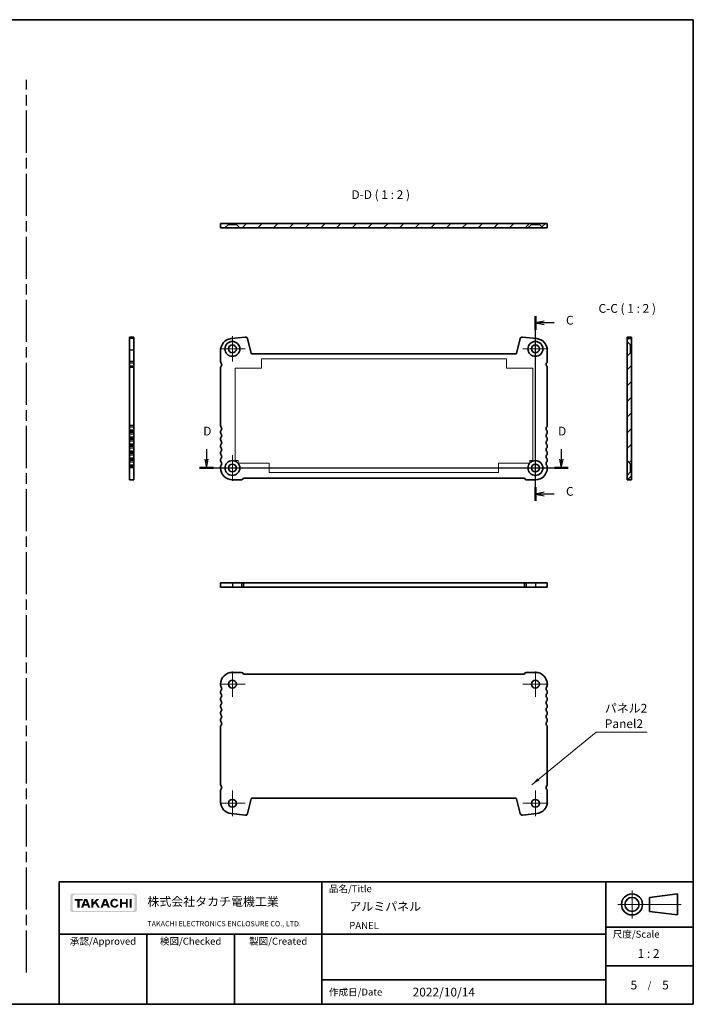
# Model space of a CAD drawing. Units: millimetres. Extents: x 29 to 4761, y 16 to 859.
# Drawn here: x 4376 to 4761, y 16 to 578 of the extents above; entities that cross this region are included whole.
import ezdxf
from ezdxf.enums import TextEntityAlignment as Align

# ---------------------------------------------------------------- set-up
doc = ezdxf.new("R2010")
doc.units = ezdxf.units.MM
doc.header["$LTSCALE"] = 2
doc.linetypes.add('AM_ISO08W050', pattern=[18, 12, -1.5, 3, -1.5])
for name, color, linetype, lineweight in [('Border (ISO)', 7, 'Continuous', 35), ('Center Mark (ISO)', 131, 'Continuous', 18), ('Hatch (ISO)', 1, 'Continuous', 18), ('Section Line (ISO)', 7, 'Continuous', 25), ('Sketch Geometry (ISO)', 7, 'Continuous', 18), ('Symbol (ISO)', 7, 'Continuous', 18), ('Title (ISO)', 7, 'Continuous', 35), ('Visible (ISO)', 7, 'Continuous', 35), ('Visible Narrow (ISO)', 7, 'Continuous', 25)]:
    doc.layers.add(name, color=color, linetype=linetype, lineweight=lineweight)
doc.styles.add('Note Text (TK)', font='MS PGothic.ttf')
doc.styles.add('文字スタイル67', font='arial.ttf')
doc.dimstyles.new('Default - Method 1b (TK)$7', dxfattribs={"dimscale": 2, "dimtxt": 2.5, "dimasz": 2.5, "dimexe": 1, "dimexo": 1.499999999999999, "dimgap": 1, "dimtad": 1, "dimtoh": 1, "dimrnd": 1e-08, "dimdsep": 46, "dimtxsty": 'Note Text (TK)', "dimcen": 0.09, "dimdle": 5, "dimclrd": 100, "dimclre": 100, "dimclrt": 7, "dimadec": 1, "dimazin": 1, "dimtfac": 1, "dimtmove": 0, "dimatfit": 3, "dimfxl": 1, "dimtolj": 1, "dimlwd": -1, "dimlwe": -1, "dimarcsym": 0})

# ---------------------------------------------------------------- blocks, each defined once
blk = doc.blocks.new('図面枠 tk図枠')
at = {"layer": 'Border (ISO)'}
for p, q in [((14.49999999999999, 289), (405.4999999999999, 289)), ((405.4999999999999, 289), (405.4999999999999, 8.000000000000007)), ((14.50000000000001, 8.000000000000007), (405.4999999999999, 8.000000000000007))]:
    blk.add_line(p, q, dxfattribs=at)
blk = doc.blocks.new('表題欄 tk表題欄')
at = {"layer": 'Hatch (ISO)'}
h = blk.add_hatch(color=256, dxfattribs=at)
edge = h.paths.add_edge_path(flags=0)
edge.add_arc((95.57537688673352, 236.2990653650367), 0.5958259999999996, 269.9999999999897, 360)
edge.add_line((96.17120288673351, 236.2990653650368), (96.17120288673348, 239.7107813650365))
edge.add_arc((95.5753768867335, 239.7107813650366), 0.5958259999999996, 0, 90.0000000000068)
edge.add_line((95.57537688673342, 240.3066073650366), (79.13710888673356, 240.3066073650366))
edge.add_arc((79.13710888673353, 239.7107813650366), 0.5958259999999996, 89.99999999999744, 180)
edge.add_line((78.54128288673353, 239.7107813650365), (78.54128288673331, 236.2990653650368))
edge.add_arc((79.13710888673332, 236.2990653650365), 0.5958259999999996, 180, 270.0000000000231)
edge.add_line((79.13710888673356, 235.7032393650365), (95.57537688673342, 235.7032393650367))
edge = h.paths.add_edge_path()
edge.add_line((77.83935088673357, 239.9556413650366), (77.83935088673357, 236.0542053650368))
edge.add_arc((78.54128288673346, 236.0542053650367), 0.7019319999998935, 180, 270.0000000000087)
edge.add_line((78.54128288673357, 235.3522733650368), (96.17120288673352, 235.3522733650368))
edge.add_arc((96.17120288673351, 236.0542053650367), 0.7019319999998921, 270, 360)
edge.add_line((96.8731348867334, 236.0542053650368), (96.87313488673352, 239.9556413650366))
edge.add_arc((96.1712028867336, 239.9556413650367), 0.7019319999998921, 0, 90.00000000000873)
edge.add_line((96.17120288673348, 240.6575733650367), (78.54128288673357, 240.6575733650366))
edge.add_arc((78.54128288673357, 239.9556413650366), 0.7019319999999984, 90, 180)
for points in [[(79.07181288673355, 239.1476033650369), (79.07181288673355, 238.6578833650367), (79.92066088673353, 238.6578833650367), (79.92066088673353, 236.6581933650368), (80.50832488673353, 236.6581933650368), (80.50832488673353, 238.6578833650367), (81.35717288673355, 238.6578833650367), (81.35717288673355, 239.1476033650369)], [(85.68407849525303, 236.6581933650368), (84.9434673993943, 237.8918698287545), (84.41792288673358, 237.3246628822781), (84.41792288673358, 236.6581933650368), (83.89555488673355, 236.6581933650368), (83.89555488673355, 239.1476033650369), (84.41792288673358, 239.1476033650369), (84.41792288673358, 238.0993979968839), (85.38913556809511, 239.1476033650369), (86.10696490847272, 239.1476033650369), (85.31925422435492, 238.2974470774499), (86.30334488673353, 236.6581933650368)], [(92.09142939614459, 239.1476033650369), (92.09142939614459, 236.6581933650368), (92.60971639614465, 236.6581933650368), (92.60971639614465, 237.6580383650368), (93.76872039614462, 237.6580383650368), (93.76872039614462, 236.6581933650368), (94.28700739614459, 236.6581933650368), (94.28700739614459, 239.1476033650369), (93.76872039614462, 239.1476033650369), (93.76872039614462, 238.1477583650367), (92.60971639614465, 238.1477583650367), (92.60971639614465, 239.1476033650369)], [(94.84202339614467, 239.1476033650369), (94.84202339614467, 236.6581933650368), (95.36439139614473, 236.6581933650368), (95.36439139614473, 239.1476033650369)]]:
    blk.add_hatch(color=256, dxfattribs=at).paths.add_polyline_path(points)
h = blk.add_hatch(color=256, dxfattribs=at)
h.paths.add_polyline_path([(82.59020695886475, 237.7110913650368), (81.95242681460243, 237.7110913650368), (82.27131688673356, 238.5794973650367)], flags=0)
h.paths.add_polyline_path([(82.77903014574996, 237.1968853650368), (81.76360362771717, 237.1968853650368), (81.56578886050404, 236.6581933650368), (80.94907288673355, 236.6581933650368), (81.86321688673357, 239.1476033650369), (82.67941688673353, 239.1476033650369), (83.59356088673351, 236.6581933650368), (82.97684491296302, 236.6581933650368)])
h = blk.add_hatch(color=256, dxfattribs=at)
h.paths.add_polyline_path([(87.52707281460246, 237.7110913650368), (88.16485295886469, 237.7110913650368), (87.84596288673359, 238.5794973650367)], flags=0)
h.paths.add_polyline_path([(87.14043486050403, 236.6581933650368), (87.3382496277172, 237.1968853650368), (88.35367614574989, 237.1968853650368), (88.551490912963, 236.6581933650368), (89.16820688673343, 236.6581933650368), (88.25406288673352, 239.1476033650369), (87.43786288673356, 239.1476033650369), (86.52371888673358, 236.6581933650368)])
h = blk.add_hatch(color=256, dxfattribs=at)
edge = h.paths.add_edge_path()
edge.add_arc((90.52309888673334, 237.9028983650369), 1.273272000000011, 38.55054079078439, 336.5820184016556)
edge.add_line((91.69149139614446, 237.3968543650369), (91.17255542714857, 237.6216113977801))
edge.add_ellipse((90.52309888673352, 237.9028983650369), major_axis=(0, -0.7998759999999119), ratio=0.8673469387756529, start_angle=128.5505407907963, end_angle=426.582018401653, ccw=False)
edge.add_line((91.09381514418376, 238.3576891122095), (91.51887237036831, 238.6964075050431))
at = {"layer": 'Title (ISO)'}
for p, q in [((74.70882392282105, 244.052739026017), (255.7088239228211, 244.052739026017)), ((74.70882392282105, 209.052739026017), (74.70882392282105, 244.052739026017)), ((149.7088239228211, 244.052739026017), (149.7088239228211, 209.052739026017)), ((230.7088239228211, 244.052739026017), (230.7088239228211, 209.052739026017)), ((255.7088239228211, 244.052739026017), (255.7088239228211, 209.052739026017)), ((243.2088239228211, 239.552739026017), (251.2088239228211, 240.5527390260171)), ((243.2088239228211, 239.552739026017), (243.2088239228211, 235.552739026017)), ((251.2088239228211, 234.552739026017), (251.2088239228211, 240.5527390260171)), ((243.2088239228211, 235.552739026017), (251.2088239228211, 234.552739026017)), ((230.7088239228211, 231.052739026017), (255.7088239228211, 231.052739026017)), ((74.70882392282105, 229.052739026017), (230.7088239228211, 229.052739026017)), ((99.70882392282108, 229.052739026017), (99.70882392282108, 209.052739026017)), ((124.708823922821, 229.052739026017), (124.708823922821, 209.052739026017)), ((230.7088239228211, 220.052739026017), (255.7088239228211, 220.052739026017)), ((149.7088239228211, 216.052739026017), (230.7088239228211, 216.052739026017)), ((255.7088239228211, 209.052739026017), (74.70882392282105, 209.052739026017))]:
    blk.add_line(p, q, dxfattribs=at)
at = {"layer": 'Title (ISO)', "color": 4, "linetype": 'Continuous', "lineweight": 18}
for p, q in [((238.2088239228211, 241.552739026017), (238.2088239228211, 233.552739026017)), ((252.2088239228211, 237.552739026017), (234.2088239228211, 237.552739026017))]:
    blk.add_line(p, q, dxfattribs=at)
at = {"layer": 'Title (ISO)'}
for radius in [3, 2]:
    blk.add_circle((238.2088239228211, 237.552739026017), radius, dxfattribs=at)
at = {"layer": 'Title (ISO)', "color": 1, "char_height": 2.000000029802322, "line_spacing_factor": 1.5, "style": 'Note Text (TK)'}
for s, insert, attachment_point in [('\\fＭＳ Ｐゴシック|b0|i0;\\H2.0000;品名/Title', (151.708823922821, 242.052739026017), 4), ('\\fＭＳ Ｐゴシック|b0|i0;\\H2.0000;承認/Approved', (87.20882392282108, 227.052739026017), 5), ('\\fＭＳ Ｐゴシック|b0|i0;\\H2.0000;検図/Checked', (112.208823922821, 227.052739026017), 5), ('\\fＭＳ Ｐゴシック|b0|i0;\\H2.0000;製図/Created', (137.2088239228211, 227.052739026017), 5), ('\\fＭＳ Ｐゴシック|b0|i0;\\H2.0000;尺度/Scale', (232.7088239228211, 229.052739026017), 4), ('\\fＭＳ Ｐゴシック|b0|i0;\\H2.0000;作成日/Date', (151.708823922821, 212.552739026017), 4)]:
    blk.add_mtext(s, dxfattribs=dict(at, insert=insert, attachment_point=attachment_point))
at = {"layer": 'Title (ISO)', "color": 7, "line_spacing_factor": 1.5, "style": 'Note Text (TK)'}
for s, insert, char_height, attachment_point in [('株式会社タカチ電機工業', (99.87313488673345, 238.052739026017), 2.5, 4), ('\\fArial|b0|i0;\\H1.4986;TAKACHI ELECTRONICS ENCLOSURE CO., LTD.', (99.87313488673342, 232.052739026017), 1.49859994649887, 4), ('\\fＭＳ Ｐゴシック|b0|i0;\\H2.0000;/', (243.2088239228211, 214.552739026017), 2.000000029802322, 5)]:
    blk.add_mtext(s, dxfattribs=dict(at, insert=insert, char_height=char_height, attachment_point=attachment_point))
at = {"layer": 'Title (ISO)', "color": 7}
for tag, p, height, style in [('<品名>_001', (157.3821193773665, 235.7672276623806), 2.5, 'Note Text (TK)'), ('<Title>_001', (157.4850858567313, 230.5527390111159), 2.000000029802322, '文字スタイル67'), ('<尺度>_001', (239.8139375591847, 222.3098412987444), 2.5, 'Note Text (TK)'), ('作成日_001', (175.6108125591847, 211.2814322078352), 2.5, 'Note Text (TK)'), ('<ページ_No.>_001', (237.9488807410029, 213.302739026017), 2.5, 'Note Text (TK)'), ('<総ページ数>_001', (246.7997330137301, 213.302739026017), 2.5, 'Note Text (TK)')]:
    blk.add_attdef(tag, p, '', height=height, dxfattribs=dict(at, style=style))
at = {"layer": 'Title (ISO)', "color": 7, "style": 'Note Text (TK)'}
blk.add_attdef('<承認>', text='', height=2.5, dxfattribs=at).set_placement((87.20882392282108, 217.052739026017), align=Align.MIDDLE_CENTER)
blk = doc.blocks.new('2dTransSection22')
at = {"layer": 'Section Line (ISO)', "linetype": 'Continuous'}
for p, q in [((360.4336695845409, 153.8364677302052), (360.4336695845436, 204.9193898114445)), ((362.9336695845436, 203.4703385847088), (360.4336695845436, 202.970338584709)), ((362.9336695845436, 202.9703385847088), (360.4336695845436, 202.970338584709)), ((360.4336695845436, 202.970338584709), (362.9336695845436, 202.4703385847088)), ((365.8001209897498, 202.9703385847087), (362.9336695845436, 202.9703385847088)), ((362.9336695845414, 154.6184410381798), (360.4336695845414, 154.1184410381799)), ((362.9336695845414, 154.1184410381798), (360.4336695845414, 154.1184410381799)), ((360.4336695845414, 154.1184410381799), (362.9336695845409, 153.6184410381798)), ((365.8001209897475, 154.1184410381797), (362.9336695845414, 154.1184410381798))]:
    blk.add_line(p, q, dxfattribs=at)
at = {"layer": 'Section Line (ISO)', "linetype": 'Continuous', "lineweight": 50}
for p, q in [((360.4336695845436, 201.0212873579734), (360.4336695845436, 204.9193898114445)), ((360.4336695845409, 152.1693898114444), (360.4336695845414, 156.0674922649154))]:
    blk.add_line(p, q, dxfattribs=at)
at = {"layer": 'Section Line (ISO)', "char_height": 2.5, "attachment_point": 7, "style": 'Note Text (TK)'}
for insert in [(369.1576701579852, 201.6984087506705), (369.1576701579825, 152.8465112041415)]:
    blk.add_mtext('C', dxfattribs=dict(at, insert=insert))
blk = doc.blocks.new('2dTransSection33')
at = {"layer": 'Section Line (ISO)', "linetype": 'Continuous'}
for p, q in [((266.0886306209534, 166.4358253776251), (266.0886306209534, 163.5573064375934)), ((367.3745589827104, 166.4358253776251), (367.3745589827104, 163.5573064375934)), ((265.5886306209534, 163.5573064375934), (266.0886306209534, 161.0573064375934)), ((266.0886306209534, 163.5573064375934), (266.0886306209534, 161.0573064375934)), ((266.0886306209534, 161.0573064375934), (266.5886306209534, 163.5573064375934)), ((366.8745589827104, 163.5573064375934), (367.3745589827104, 161.0573064375934)), ((367.3745589827104, 163.5573064375934), (367.3745589827104, 161.0573064375934)), ((367.3745589827104, 161.0573064375934), (367.8745589827104, 163.5573064375934)), ((264.1065948018322, 161.0573064375934), (369.3565948018318, 161.0573064375934))]:
    blk.add_line(p, q, dxfattribs=at)
at = {"layer": 'Section Line (ISO)', "linetype": 'Continuous', "lineweight": 50}
for p, q in [((264.1065948018322, 161.0573064375934), (268.0706664400745, 161.0573064375934)), ((365.392523163589, 161.0573064375934), (369.3565948018318, 161.0573064375934))]:
    blk.add_line(p, q, dxfattribs=at)
at = {"layer": 'Section Line (ISO)', "char_height": 2.5, "attachment_point": 7, "style": 'Note Text (TK)'}
for insert in [(265.1471810344631, 169.5573064375935), (366.43310939622, 169.5573064375935)]:
    blk.add_mtext('D', dxfattribs=dict(at, insert=insert))

msp = doc.modelspace()

# ---------------------------------------------------------------- hatches: boundary and pattern name
at = {"layer": 'Hatch (ISO)'}
h = msp.add_hatch(dxfattribs=at)
h.set_pattern_fill('ANSI31', color=256, scale=50.8, style=0)
h.set_pattern_definition([(45, (3950, -4.408876450572961), (-4.490128060534576, 4.490128060534576), [])])
h.paths.add_polyline_path([(4500.117339169082, 461.1859950999519), (4502.117339169083, 459.1859950999518), (4666.617339169081, 459.1859950999518), (4668.617339169082, 461.1859950999519), (4668.617339169082, 461.6859950999518), (4500.117339169082, 461.6859950999518)])
h.paths.add_polyline_path([(4491.117339169083, 459.1859950999518), (4491.117339169083, 461.6859950999518), (4495.617339169082, 461.6859950999518), (4495.617339169082, 461.1859950999519), (4493.617339169083, 459.1859950999518)])
h.paths.add_polyline_path([(4677.617339169081, 459.1859950999518), (4677.617339169081, 461.6859950999518), (4673.117339169081, 461.6859950999518), (4673.117339169081, 461.1859950999518), (4675.117339169082, 459.1859950999518)])
h = msp.add_hatch(dxfattribs=at)
h.set_pattern_fill('ANSI31', color=256, scale=50.8, style=0)
h.set_pattern_definition([(45, (3950, 0), (-4.490128060534576, 4.490128060534576), [])])
h.paths.add_polyline_path([(4725.192697076932, 387.8646128751841), (4723.192697076933, 385.8646128751841), (4723.192697076933, 326.3646128751841), (4725.192697076932, 324.3646128751841), (4725.692697076932, 324.3646128751841), (4725.692697076932, 387.8646128751841)])
h.paths.add_polyline_path([(4723.192697076933, 315.3646128751841), (4725.692697076932, 315.3646128751841), (4725.692697076932, 319.8646128751841), (4725.192697076932, 319.8646128751841), (4723.192697076933, 317.8646128751841)])
h.paths.add_polyline_path([(4725.692697076932, 396.066210526817), (4723.192697076933, 396.066210526817), (4723.192697076933, 394.3646128751841), (4725.192697076932, 392.3646128751841), (4725.692697076932, 392.3646128751841)])

# ---------------------------------------------------------------- linework, layer by layer
at = {"linetype": 'AM_ISO08W050'}
msp.add_line((4380.267231048736, 34.09668696454851), (4380.267231048736, 543.7246476178854), dxfattribs=at)
at = {"layer": 'Center Mark (ISO)', "linetype": 'Continuous'}
for p, q in [((4497.867339169082, 397.364612875187), (4497.867339169082, 382.864612875187)), ((4670.867339169086, 397.364612875187), (4670.867339169086, 382.864612875187)), ((4505.117339169083, 390.114612875187), (4490.617339169083, 390.114612875187)), ((4678.117339169086, 390.114612875187), (4663.617339169086, 390.114612875187)), ((4497.867339169082, 329.3646128751869), (4497.867339169082, 314.8646128751869)), ((4670.867339169083, 329.3646128751869), (4670.867339169083, 314.8646128751869)), ((4505.117339169083, 322.1146128751869), (4490.617339169083, 322.1146128751869)), ((4678.117339169083, 322.1146128751869), (4663.617339169082, 322.1146128751869)), ((4497.867339169026, 205.980904762353), (4497.867339169026, 191.480904762353)), ((4670.867339169026, 205.9809047623529), (4670.867339169026, 191.4809047623529)), ((4505.117339169026, 198.730904762353), (4490.617339169026, 198.730904762353)), ((4678.117339169026, 198.7309047623529), (4663.617339169026, 198.7309047623529)), ((4497.867339169026, 137.980904762353), (4497.867339169026, 123.480904762353)), ((4670.86733916903, 137.980904762353), (4670.86733916903, 123.480904762353)), ((4505.117339169026, 130.730904762353), (4490.617339169026, 130.730904762353)), ((4678.11733916903, 130.730904762353), (4663.61733916903, 130.730904762353))]:
    msp.add_line(p, q, dxfattribs=at)
at = {"layer": 'Sketch Geometry (ISO)', "color": 4, "linetype": 'Continuous', "lineweight": 18}
for p, q in [((4514.467339169082, 384.4646128751892), (4514.467339169082, 379.1646128751892)), ((4654.267339169083, 384.4646128751892), (4514.467339169082, 384.4646128751892)), ((4654.267339169083, 379.1646128751892), (4654.267339169083, 384.4646128751893)), ((4514.467339169082, 379.1646128751892), (4499.367339169082, 379.1646128751892)), ((4499.367339169082, 379.1646128751892), (4499.367339169082, 326.364612875187)), ((4669.367339169083, 379.1646128751892), (4654.267339169083, 379.1646128751892)), ((4669.367339169084, 326.3646128751871), (4669.367339169083, 379.1646128751892)), ((4499.367339169082, 326.364612875187), (4501.064603624832, 326.364612875187)), ((4501.064603624832, 326.364612875187), (4501.064603624832, 324.9146128751873)), ((4667.670074713333, 324.9146128751874), (4667.670074713333, 326.3646128751871)), ((4667.670074713333, 326.3646128751871), (4669.367339169083, 326.3646128751871)), ((4501.064603624832, 324.9146128751873), (4518.867339169083, 324.9146128751873)), ((4518.867339169083, 324.9146128751873), (4518.867339169083, 319.6146128751893)), ((4649.867339169083, 319.6146128751893), (4649.867339169083, 324.9146128751874)), ((4667.670074713333, 324.9146128751874), (4649.867339169083, 324.9146128751874)), ((4518.867339169083, 319.6146128751893), (4649.867339169083, 319.6146128751893))]:
    msp.add_line(p, q, dxfattribs=at)
at = {"layer": 'Visible (ISO)'}
for p, q in [((4491.117339169083, 459.1859950999518), (4491.117339169083, 461.6859950999518)), ((4495.617339169082, 461.6859950999518), (4491.117339169083, 461.6859950999518)), ((4493.617339169083, 459.1859950999518), (4495.617339169082, 461.1859950999519)), ((4495.617339169082, 461.1859950999519), (4495.617339169082, 461.6859950999518)), ((4495.617339169082, 461.6859950999518), (4500.117339169082, 461.6859950999518)), ((4495.617339169082, 461.1859950999519), (4500.117339169082, 461.1859950999519)), ((4668.617339169082, 461.6859950999518), (4500.117339169082, 461.6859950999518)), ((4500.117339169082, 461.6859950999518), (4500.117339169082, 461.1859950999519)), ((4500.117339169082, 461.1859950999519), (4502.117339169083, 459.1859950999518)), ((4666.617339169081, 459.1859950999518), (4668.617339169082, 461.1859950999519)), ((4668.617339169082, 461.1859950999519), (4668.617339169082, 461.6859950999518)), ((4668.617339169082, 461.6859950999518), (4673.117339169081, 461.6859950999518)), ((4668.617339169082, 461.1859950999518), (4673.117339169081, 461.1859950999518)), ((4677.617339169081, 461.6859950999518), (4673.117339169081, 461.6859950999518)), ((4673.117339169081, 461.6859950999518), (4673.117339169081, 461.1859950999518)), ((4673.117339169081, 461.1859950999518), (4675.117339169082, 459.1859950999518)), ((4677.617339169081, 459.1859950999518), (4677.617339169081, 461.6859950999518)), ((4491.117339169083, 459.1859950999518), (4493.617339169083, 459.1859950999518)), ((4502.117339169083, 459.1859950999518), (4493.617339169083, 459.1859950999518)), ((4502.117339169083, 459.1859950999518), (4666.617339169081, 459.1859950999518)), ((4675.117339169082, 459.1859950999518), (4666.617339169081, 459.1859950999518)), ((4675.117339169082, 459.1859950999518), (4677.617339169081, 459.1859950999518)), ((4439.126104486742, 396.8640959454893), (4439.126104486742, 396.8568776185751)), ((4441.626104486743, 396.8640959454893), (4439.126104486742, 396.8640959454893)), ((4439.12610448674, 395.9880261984461), (4439.126104486742, 396.8568776185756)), ((4439.12610448674, 395.9880261984461), (4439.126104486738, 389.2770051637825)), ((4441.626104486743, 396.8568776185752), (4441.626104486743, 396.8640959454893)), ((4441.626104486743, 396.8568776185756), (4441.626104486739, 395.9880261984461)), ((4441.626104486737, 389.2770051637825), (4441.626104486739, 395.9880261984461)), ((4505.192684594384, 396.8568776185756), (4497.142979678011, 395.9880261984461)), ((4508.613966897097, 387.597047732951), (4506.539694898723, 395.916498314989)), ((4662.194983439439, 395.9164983149891), (4660.120711441068, 387.5970477329509)), ((4671.59169866015, 395.988026198446), (4663.54199374378, 396.8568776185751)), ((4723.192697076933, 396.8640959454861), (4723.192697076933, 396.8568776185719)), ((4723.192697076933, 396.8640959454862), (4725.692697076932, 396.8640959454862)), ((4723.192697076933, 396.0662105268171), (4723.192697076933, 396.8568776185719)), ((4725.692697076932, 396.0662105268171), (4723.192697076933, 396.0662105268171)), ((4723.192697076933, 396.0662105268171), (4723.192697076933, 394.3646128751841)), ((4723.192697076933, 394.3646128751841), (4725.192697076932, 392.3646128751841)), ((4723.192697076933, 385.8646128751841), (4723.192697076933, 394.364612875184)), ((4725.692697076932, 396.8568776185719), (4725.692697076932, 396.8640959454861)), ((4725.692697076932, 396.8568776185719), (4725.692697076932, 396.0662105268171)), ((4725.692697076932, 392.3646128751841), (4725.692697076932, 396.0662105268171)), ((4439.126104486738, 382.8495480324767), (4439.126104486738, 389.2770051637825)), ((4441.626104486737, 389.2770051637825), (4441.626104486737, 382.8495480324767)), ((4491.117339169083, 389.2770051637825), (4491.117339169081, 382.8495480324767)), ((4677.617339169081, 382.8495480324767), (4677.617339169081, 389.2770051637825)), ((4725.192697076932, 387.8646128751841), (4723.192697076933, 385.8646128751841)), ((4725.192697076932, 392.3646128751841), (4725.692697076932, 392.3646128751841)), ((4725.192697076932, 392.3646128751841), (4725.192697076932, 387.8646128751841)), ((4725.692697076932, 387.8646128751841), (4725.192697076932, 387.8646128751841)), ((4725.692697076932, 392.3646128751841), (4725.692697076932, 387.8646128751841)), ((4725.692697076932, 324.3646128751841), (4725.692697076932, 387.8646128751841)), ((4439.126104486738, 382.8495480324767), (4439.126104486738, 381.9820804538316)), ((4441.626104486737, 381.9820804538316), (4441.626104486737, 382.8495480324767)), ((4659.63556357793, 387.2180086807507), (4509.099114760235, 387.2180086807506)), ((4723.192697076933, 385.8646128751841), (4723.192697076933, 326.3646128751841)), ((4439.126104486739, 380.2166394163903), (4439.126104486739, 381.9820804538322)), ((4439.126104486738, 380.2166394163903), (4439.126104486738, 379.4623417110011)), ((4439.126104486738, 346.3495480324769), (4439.126104486738, 379.4623417110011)), ((4441.626104486739, 381.9820804538322), (4441.626104486739, 380.2166394163903)), ((4441.626104486737, 379.4623417110011), (4441.626104486737, 380.2166394163904)), ((4441.626104486737, 379.4623417110011), (4441.626104486737, 346.3495480324769)), ((4491.117339169082, 379.4623417110011), (4491.117339169083, 346.3495480324769)), ((4677.617339169081, 346.349548032477), (4677.617339169081, 379.4623417110011)), ((4439.126104486738, 346.3495480324769), (4439.126104486738, 345.4820804538321)), ((4439.126104486739, 343.7471452965423), (4439.126104486739, 345.4820804538319)), ((4439.126104486738, 343.7471452965421), (4439.126104486738, 342.8796777178973)), ((4439.126104486738, 342.3495480324768), (4439.126104486738, 342.8796777178973)), ((4441.626104486737, 345.4820804538321), (4441.626104486737, 346.3495480324769)), ((4441.626104486739, 345.4820804538318), (4441.626104486739, 343.7471452965423)), ((4441.626104486737, 342.8796777178973), (4441.626104486737, 343.7471452965422)), ((4441.626104486737, 342.8796777178973), (4441.626104486737, 342.3495480324768)), ((4491.117339169083, 342.8796777178973), (4491.117339169083, 342.3495480324768)), ((4677.617339169081, 342.3495480324769), (4677.617339169081, 342.8796777178974)), ((4439.126104486738, 342.3495480324768), (4439.126104486738, 341.4820804538319)), ((4439.126104486739, 339.7471452965423), (4439.126104486739, 341.4820804538318)), ((4439.126104486738, 339.7471452965421), (4439.126104486738, 338.8796777178973)), ((4439.126104486738, 338.3495480324769), (4439.126104486738, 338.8796777178973)), ((4439.126104486738, 338.3495480324769), (4439.126104486738, 337.482080453832)), ((4439.126104486739, 335.7471452965424), (4439.126104486739, 337.482080453832)), ((4441.626104486737, 341.4820804538319), (4441.626104486737, 342.3495480324768)), ((4441.626104486739, 341.4820804538318), (4441.626104486739, 339.7471452965422)), ((4441.626104486737, 338.8796777178973), (4441.626104486737, 339.7471452965421)), ((4441.626104486737, 338.8796777178973), (4441.626104486737, 338.3495480324769)), ((4441.626104486737, 337.482080453832), (4441.626104486737, 338.3495480324769)), ((4441.626104486739, 337.4820804538319), (4441.626104486739, 335.7471452965423)), ((4491.117339169083, 338.8796777178973), (4491.117339169083, 338.3495480324769)), ((4677.617339169081, 338.349548032477), (4677.617339169081, 338.8796777178973)), ((4439.126104486738, 335.7471452965422), (4439.126104486738, 334.8796777178973)), ((4439.126104486738, 334.3495480324768), (4439.126104486738, 334.8796777178973)), ((4439.126104486738, 334.3495480324768), (4439.126104486738, 333.482080453832)), ((4439.126104486739, 331.7471452965423), (4439.126104486739, 333.4820804538319)), ((4439.126104486738, 331.7471452965421), (4439.126104486738, 330.8796777178973)), ((4441.626104486737, 334.8796777178973), (4441.626104486737, 335.7471452965422)), ((4441.626104486737, 334.8796777178973), (4441.626104486737, 334.3495480324768)), ((4441.626104486737, 333.4820804538321), (4441.626104486737, 334.3495480324768)), ((4441.626104486739, 333.4820804538318), (4441.626104486739, 331.7471452965423)), ((4441.626104486737, 330.8796777178973), (4441.626104486737, 331.7471452965421)), ((4491.117339169083, 334.8796777178973), (4491.117339169083, 334.3495480324768)), ((4677.617339169081, 334.349548032477), (4677.617339169081, 334.8796777178974)), ((4439.126104486738, 330.349548032477), (4439.126104486738, 330.8796777178973)), ((4439.126104486738, 330.349548032477), (4439.126104486738, 329.4820804538321)), ((4439.126104486739, 327.7471452965424), (4439.126104486739, 329.4820804538319)), ((4439.126104486738, 327.7471452965422), (4439.126104486738, 326.8796777178972)), ((4439.126104486738, 326.3495480324767), (4439.126104486738, 326.8796777178972)), ((4439.126104486738, 326.3495480324767), (4439.126104486738, 325.482080453832)), ((4441.626104486737, 330.8796777178973), (4441.626104486737, 330.349548032477)), ((4441.626104486737, 329.4820804538322), (4441.626104486737, 330.349548032477)), ((4441.626104486739, 329.4820804538319), (4441.626104486739, 327.7471452965424)), ((4441.626104486737, 326.8796777178972), (4441.626104486737, 327.7471452965422)), ((4441.626104486737, 326.8796777178972), (4441.626104486737, 326.3495480324767)), ((4441.626104486737, 325.4820804538321), (4441.626104486737, 326.3495480324767)), ((4491.117339169083, 330.8796777178973), (4491.117339169083, 330.349548032477)), ((4491.117339169083, 326.8796777178972), (4491.117339169083, 326.3495480324767)), ((4677.617339169081, 330.349548032477), (4677.617339169081, 330.8796777178974)), ((4677.617339169081, 326.3495480324768), (4677.617339169081, 326.8796777178973)), ((4723.192697076933, 326.3646128751841), (4725.192697076932, 324.3646128751841)), ((4723.192697076933, 317.8646128751842), (4723.192697076933, 326.3646128751841)), ((4439.126104486739, 323.7471452965425), (4439.126104486739, 325.482080453832)), ((4439.126104486738, 323.7471452965423), (4439.126104486738, 322.8796777178971)), ((4439.126104486738, 322.1146128751869), (4439.126104486738, 322.8796777178971)), ((4439.126104486738, 322.1146128751869), (4439.12610448674, 315.3646128751869)), ((4441.626104486739, 325.482080453832), (4441.626104486739, 323.7471452965424)), ((4441.626104486737, 322.8796777178971), (4441.626104486737, 323.7471452965423)), ((4441.626104486737, 322.8796777178971), (4441.626104486737, 322.1146128751869)), ((4441.62610448674, 315.3646128751869), (4441.626104486737, 322.1146128751869)), ((4491.117339169083, 322.8796777178971), (4491.117339169083, 322.1146128751869)), ((4677.617339169081, 322.1146128751871), (4677.617339169081, 322.8796777178973)), ((4725.192697076932, 324.3646128751841), (4725.692697076932, 324.3646128751841)), ((4725.192697076932, 324.3646128751841), (4725.192697076932, 319.8646128751841)), ((4725.692697076932, 324.3646128751841), (4725.692697076932, 319.8646128751841)), ((4441.62610448674, 315.3646128751868), (4439.12610448674, 315.3646128751868)), ((4497.867339169082, 315.3646128751868), (4503.067339169082, 315.364612875187)), ((4504.116148017252, 316.364612875187), (4664.618530320912, 316.364612875187)), ((4665.667339169082, 315.3646128751873), (4670.867339169081, 315.3646128751871)), ((4725.192697076932, 319.8646128751841), (4723.192697076933, 317.8646128751841)), ((4723.192697076933, 317.8646128751841), (4723.192697076933, 315.3646128751841)), ((4723.192697076933, 315.3646128751841), (4725.692697076932, 315.3646128751841)), ((4725.692697076932, 319.8646128751841), (4725.192697076932, 319.8646128751841)), ((4725.692697076932, 315.3646128751841), (4725.692697076932, 319.8646128751841)), ((4491.117339169053, 256.6089773616159), (4491.117339169053, 254.1089773616159)), ((4497.867339169054, 256.6089773616139), (4491.117339169053, 256.6089773616159)), ((4491.117339169053, 254.1089773616159), (4497.867339169054, 254.1089773616139)), ((4497.867339169054, 256.6089773616139), (4503.067339169053, 256.6089773616139)), ((4503.067339169053, 254.1089773616139), (4497.867339169054, 254.1089773616139)), ((4504.116148017224, 256.6089773616142), (4503.067339169053, 256.6089773616139)), ((4503.067339169053, 254.1089773616139), (4504.116148017224, 254.1089773616142)), ((4504.116148017224, 256.6089773616142), (4504.116148017224, 254.1089773616142)), ((4504.116148017224, 256.6089773616142), (4664.618530320883, 256.6089773616142)), ((4664.618530320883, 254.1089773616142), (4504.116148017224, 254.1089773616142)), ((4664.618530320883, 256.6089773616142), (4664.618530320883, 254.1089773616142)), ((4665.667339169053, 256.6089773616139), (4664.618530320883, 256.6089773616143)), ((4664.618530320883, 254.1089773616143), (4665.667339169053, 254.1089773616139)), ((4665.667339169053, 256.6089773616139), (4670.867339169054, 256.6089773616139)), ((4670.867339169054, 254.1089773616139), (4665.667339169053, 254.1089773616139)), ((4677.617339169053, 256.6089773616159), (4670.867339169054, 256.6089773616139)), ((4670.867339169054, 254.1089773616139), (4677.617339169053, 254.1089773616159)), ((4677.617339169053, 256.6089773616159), (4677.617339169053, 254.1089773616159)), ((4503.067339169027, 205.480904762353), (4497.867339169026, 205.4809047623531)), ((4664.618530320857, 204.480904762353), (4504.116148017197, 204.480904762353)), ((4670.867339169026, 205.4809047623529), (4665.667339169025, 205.4809047623527)), ((4491.117339169026, 198.730904762353), (4491.117339169026, 197.9658399196428)), ((4677.617339169026, 197.9658399196427), (4677.617339169026, 198.7309047623529)), ((4491.117339169026, 194.4959696050633), (4491.117339169026, 193.9658399196428)), ((4677.617339169026, 193.9658399196426), (4677.617339169026, 194.4959696050631)), ((4491.117339169026, 190.495969605063), (4491.117339169026, 189.9658399196427)), ((4491.117339169026, 186.4959696050631), (4491.117339169026, 185.9658399196426)), ((4677.617339169026, 189.9658399196426), (4677.617339169026, 190.495969605063)), ((4677.617339169026, 185.9658399196425), (4677.617339169026, 186.495969605063)), ((4491.117339169026, 182.4959696050631), (4491.117339169026, 181.9658399196427)), ((4677.617339169026, 181.9658399196426), (4677.617339169026, 182.495969605063)), ((4491.117339169026, 178.4959696050631), (4491.117339169027, 177.9658399196426)), ((4491.117339169026, 174.4959696050631), (4491.117339169026, 141.3831759265389)), ((4677.617339169026, 177.9658399196426), (4677.617339169026, 178.4959696050631)), ((4677.617339169026, 141.3831759265388), (4677.617339169026, 174.495969605063)), ((4491.117339169025, 137.9959696050633), (4491.117339169026, 131.5685124737575)), ((4677.617339169026, 131.5685124737575), (4677.617339169026, 137.9959696050633)), ((4506.539694898667, 124.9290193225509), (4508.613966897041, 133.248469904589)), ((4509.099114760178, 133.6275089567894), (4659.635563577874, 133.6275089567893)), ((4660.120711441011, 133.2484699045891), (4662.194983439383, 124.9290193225509)), ((4497.142979677955, 124.8574914390939), (4505.192684594329, 123.9886400189643)), ((4663.541993743723, 123.9886400189648), (4671.591698660095, 124.8574914390939))]:
    msp.add_line(p, q, dxfattribs=at)
for centre, radius in [((4497.867339169082, 390.114612875187), 4.25), ((4670.867339169086, 390.114612875187), 4.25), ((4497.867339169082, 390.114612875187), 2.25), ((4670.867339169086, 390.114612875187), 2.25), ((4497.867339169082, 322.1146128751869), 4.25), ((4670.867339169081, 322.1146128751871), 4.25), ((4497.867339169082, 322.1146128751869), 2.25), ((4670.867339169081, 322.1146128751871), 2.25), ((4497.867339169026, 198.730904762353), 2.25), ((4670.867339169026, 198.7309047623529), 2.25), ((4497.867339169026, 130.730904762353), 2.25), ((4670.86733916903, 130.7309047623529), 2.25)]:
    msp.add_circle(centre, radius, dxfattribs=at)
for centre, radius, start, end in [((4497.867339169082, 389.2770051637829), 6.749999999999753, 96.16041700332131, 180), ((4505.326825240877, 395.6140959454896), 1.24999999999972, 13.99999999998738, 96.16041700329512), ((4663.407853097285, 395.6140959454891), 1.25000000000045, 83.83958299665247, 165.9999999999712), ((4670.867339169081, 389.2770051637823), 6.750000000000078, 0, 83.83958299667869), ((4492.367339169081, 382.849548032477), 1.250000000000451, 180, 223.9455195623242), ((4509.099114760235, 387.7180086807507), 0.5000000000001139, 193.9999999999772, 270), ((4659.63556357793, 387.7180086807507), 0.5000000000000614, 270, 346.0000000000062), ((4676.367339169082, 382.8495480324758), 1.249999999999712, 316.0544804377116, 0), ((4492.167339169082, 379.4623417110017), 1.049999999999776, 134.0792098479194, 180), ((4490.567339169082, 381.1146128751873), 1.25, 314.07920984785, 43.94551956232325), ((4678.167339169081, 381.1146128751866), 1.249999999999527, 136.0544804376729, 225.9207901521171), ((4676.567339169081, 379.4623417110007), 1.050000000000288, 0, 45.9207901521174), ((4492.367339169082, 346.3495480324773), 1.249999999999995, 180, 223.9455195623259), ((4492.367339169082, 342.8796777178969), 1.250000000000419, 136.0544804376763, 180), ((4490.567339169082, 344.6146128751871), 1.250000000000083, 316.0544804377102, 43.94551956228934), ((4678.167339169082, 344.6146128751871), 1.250000000000039, 136.0544804377107, 223.9455195622897), ((4676.367339169082, 346.3495480324771), 1.24999999999979, 316.0544804376749, 0), ((4676.367339169082, 342.8796777178969), 1.250000000000426, 0, 43.94551956232398), ((4492.367339169082, 342.3495480324771), 1.249999999999995, 180, 223.9455195623259), ((4492.367339169082, 338.8796777178968), 1.250000000000047, 136.0544804376738, 180), ((4492.367339169082, 338.3495480324772), 1.249999999999995, 180, 223.9455195623259), ((4490.567339169082, 340.6146128751871), 1.250000000000083, 316.0544804377102, 43.94551956228934), ((4490.567339169082, 336.6146128751871), 1.250000000000083, 316.0544804377102, 43.94551956228934), ((4678.167339169082, 340.6146128751871), 1.250000000000039, 136.0544804377107, 223.9455195622897), ((4678.167339169082, 336.6146128751872), 1.250000000000039, 136.0544804377107, 223.9455195622897), ((4676.367339169082, 342.3495480324771), 1.24999999999979, 316.0544804376749, 0), ((4676.367339169082, 338.8796777178969), 1.249999999999964, 0, 43.94551956232617), ((4676.367339169082, 338.3495480324771), 1.24999999999979, 316.0544804376749, 0), ((4492.367339169082, 334.8796777178971), 1.250000000000081, 136.0544804376748, 180), ((4492.367339169082, 334.3495480324773), 1.249999999999995, 180, 223.9455195623259), ((4492.367339169082, 330.879677717897), 1.250000000000081, 136.0544804376748, 180), ((4490.567339169082, 332.614612875187), 1.250000000000083, 316.0544804377102, 43.94551956228934), ((4678.167339169082, 332.6146128751872), 1.250000000000039, 136.0544804377107, 223.9455195622897), ((4676.367339169082, 334.879677717897), 1.249999999999964, 0, 43.94551956232617), ((4676.367339169082, 334.349548032477), 1.24999999999979, 316.0544804376749, 0), ((4676.367339169082, 330.8796777178969), 1.249999999999964, 0, 43.94551956232617), ((4492.367339169082, 330.3495480324774), 1.249999999999995, 180, 223.9455195623259), ((4492.367339169082, 326.8796777178969), 1.250000000000435, 136.0544804376763, 180), ((4492.367339169082, 326.3495480324772), 1.250000000000022, 180, 223.9455195623246), ((4490.567339169082, 328.6146128751872), 1.249999999999992, 316.0544804377103, 43.94551956228963), ((4678.167339169082, 328.6146128751872), 1.250000000000039, 136.0544804377107, 223.9455195622897), ((4676.367339169082, 330.3495480324772), 1.24999999999979, 316.0544804376749, 0), ((4676.367339169082, 326.8796777178969), 1.250000000000568, 0, 43.94551956232398), ((4676.367339169082, 326.3495480324772), 1.250000000000026, 316.0544804376757, 0), ((4492.367339169082, 322.879677717897), 1.250000000000525, 136.0544804376763, 180), ((4497.867339169082, 322.1146128751869), 6.749999999999993, 180, 270), ((4490.567339169082, 324.6146128751872), 1.250000000000083, 316.0544804377102, 43.94551956228934), ((4670.867339169081, 322.1146128751871), 6.750000000000033, 270, 0), ((4678.167339169082, 324.614612875187), 1.250000000000096, 136.0544804376741, 223.9455195622897), ((4676.367339169082, 322.8796777178969), 1.250000000000142, 0, 43.94551956232617), ((4503.067339169082, 316.4146128751867), 1.04999999999972, 270, 357.2705973632348), ((4665.667339169082, 316.4146128751868), 1.049999999999588, 182.7294026367709, 270), ((4497.867339169026, 198.730904762353), 6.749999999999998, 90, 180), ((4503.067339169027, 204.4309047623533), 1.049999999999721, 2.729402636766983, 90), ((4665.667339169025, 204.4309047623532), 1.049999999999569, 90, 177.2705973632291), ((4670.867339169026, 198.7309047623529), 6.750000000000042, 0, 90), ((4492.367339169027, 197.9658399196429), 1.250000000000525, 180, 223.9455195623237), ((4490.567339169027, 196.2309047623527), 1.250000000000083, 316.0544804377108, 43.94551956228963), ((4678.167339169025, 196.230904762353), 1.250000000000111, 136.0544804377099, 223.9455195623249), ((4676.367339169026, 197.965839919643), 1.25000000000014, 316.0544804376736, 0), ((4492.367339169026, 194.4959696050628), 1.250000000000019, 136.0544804376751, 180), ((4492.367339169027, 193.965839919643), 1.250000000000432, 180, 223.9455195623235), ((4492.367339169026, 190.4959696050626), 1.249999999999997, 136.0544804376738, 180), ((4490.567339169027, 192.2309047623528), 1.249999999999987, 316.0544804377104, 43.94551956228948), ((4678.167339169027, 192.2309047623527), 1.250000000000046, 136.0544804377096, 223.9455195622893), ((4676.367339169026, 194.4959696050627), 1.250000000000035, 0, 43.94551956232427), ((4676.367339169026, 193.965839919643), 1.250000000000575, 316.054480437676, 0), ((4676.367339169026, 190.4959696050628), 1.249999999999786, 0, 43.94551956232632), ((4492.367339169026, 189.965839919643), 1.250000000000077, 180, 223.9455195623257), ((4492.367339169026, 186.4959696050627), 1.249999999999997, 136.0544804376738, 180), ((4492.367339169026, 185.9658399196429), 1.250000000000077, 180, 223.9455195623257), ((4490.567339169027, 188.2309047623529), 1.250000000000083, 316.0544804377108, 43.94551956228963), ((4678.167339169027, 188.2309047623528), 1.250000000000046, 136.0544804377096, 223.9455195622893), ((4676.367339169026, 189.965839919643), 1.249999999999965, 316.0544804376735, 0), ((4676.367339169026, 186.4959696050629), 1.249999999999786, 0, 43.94551956232632), ((4676.367339169026, 185.965839919643), 1.249999999999965, 316.0544804376735, 0), ((4492.367339169026, 182.4959696050628), 1.249999999999998, 136.0544804376744, 180), ((4492.367339169026, 181.9658399196431), 1.250000000000048, 180, 223.9455195623262), ((4490.567339169027, 184.2309047623529), 1.250000000000083, 316.0544804377108, 43.94551956228963), ((4490.567339169027, 180.2309047623529), 1.250000000000083, 316.0544804377108, 43.94551956228963), ((4678.167339169027, 184.2309047623528), 1.250000000000046, 136.0544804377096, 223.9455195622893), ((4678.167339169027, 180.2309047623529), 1.250000000000046, 136.0544804377096, 223.9455195622893), ((4676.367339169026, 182.4959696050628), 1.249999999999786, 0, 43.94551956232632), ((4676.367339169026, 181.965839919643), 1.249999999999965, 316.0544804376735, 0), ((4492.367339169026, 178.4959696050628), 1.249999999999998, 136.0544804376744, 180), ((4492.367339169027, 177.9658399196431), 1.250000000000419, 180, 223.9455195623237), ((4492.367339169026, 174.4959696050627), 1.249999999999997, 136.0544804376738, 180), ((4490.567339169027, 176.2309047623529), 1.250000000000083, 316.0544804377108, 43.94551956228963), ((4678.167339169027, 176.2309047623528), 1.250000000000046, 136.0544804377096, 223.9455195622893), ((4676.367339169026, 178.495969605063), 1.249999999999786, 0, 43.94551956232632), ((4676.367339169026, 177.965839919643), 1.250000000000424, 316.0544804376758, 0), ((4676.367339169026, 174.4959696050629), 1.249999999999786, 0, 43.94551956232632), ((4492.167339169026, 141.3831759265383), 1.049999999999776, 180, 225.9207901520805), ((4490.567339169027, 139.7309047623527), 1.25, 316.0544804376764, 45.92079015214985), ((4678.167339169025, 139.7309047623533), 1.249999999999567, 134.0792098478832, 223.9455195623265), ((4676.567339169026, 141.3831759265393), 1.050000000000286, 314.0792098478499, 0), ((4492.367339169026, 137.995969605063), 1.250000000000451, 136.0544804376756, 180), ((4676.367339169026, 137.9959696050641), 1.249999999999715, 0, 43.94551956228831), ((4497.867339169026, 131.5685124737571), 6.749999999999753, 180, 263.8395829966786), ((4509.099114760178, 133.1275089567893), 0.5000000000001151, 90, 166.0000000000193), ((4659.635563577874, 133.1275089567892), 0.5000000000000473, 13.99999999999389, 90), ((4670.867339169025, 131.5685124737577), 6.750000000000078, 276.1604170033213, 0), ((4505.326825240822, 125.2314216920504), 1.249999999999724, 263.8395829967048, 346.0000000000121), ((4663.407853097229, 125.2314216920509), 1.250000000000467, 194.0000000000272, 276.1604170033475)]:
    msp.add_arc(centre, radius, start, end, dxfattribs=at)
at = {"layer": 'Visible Narrow (ISO)'}
for p, q in [((4441.626104486743, 396.8568776185756), (4439.126104486742, 396.8568776185756)), ((4441.626104486739, 395.9880261984461), (4439.12610448674, 395.9880261984461)), ((4441.626104486737, 389.2770051637825), (4439.126104486738, 389.2770051637825)), ((4441.626104486737, 382.8495480324767), (4439.126104486738, 382.8495480324767)), ((4441.626104486737, 381.9820804538315), (4439.126104486738, 381.9820804538315)), ((4441.626104486737, 380.2166394163908), (4439.126104486738, 380.2166394163908)), ((4441.626104486737, 379.4623417110011), (4439.126104486738, 379.4623417110011)), ((4441.626104486737, 346.3495480324769), (4439.126104486738, 346.3495480324769)), ((4441.626104486737, 345.482080453832), (4439.126104486738, 345.482080453832)), ((4441.626104486737, 343.7471452965422), (4439.126104486738, 343.7471452965422)), ((4441.626104486737, 342.8796777178973), (4439.126104486738, 342.8796777178973)), ((4441.626104486737, 342.3495480324768), (4439.126104486738, 342.3495480324768)), ((4441.626104486737, 341.4820804538319), (4439.126104486738, 341.4820804538319)), ((4441.626104486737, 339.7471452965421), (4439.126104486738, 339.7471452965421)), ((4441.626104486737, 338.8796777178973), (4439.126104486738, 338.8796777178973)), ((4441.626104486737, 338.3495480324769), (4439.126104486738, 338.3495480324769)), ((4441.626104486737, 337.482080453832), (4439.126104486738, 337.482080453832)), ((4441.626104486737, 335.7471452965422), (4439.126104486738, 335.7471452965422)), ((4441.626104486737, 334.8796777178973), (4439.126104486738, 334.8796777178973)), ((4441.626104486737, 334.3495480324768), (4439.126104486738, 334.3495480324768)), ((4441.626104486737, 333.482080453832), (4439.126104486738, 333.482080453832)), ((4441.626104486737, 331.7471452965421), (4439.126104486738, 331.7471452965421)), ((4441.626104486737, 330.8796777178973), (4439.126104486738, 330.8796777178973)), ((4441.626104486737, 330.349548032477), (4439.126104486738, 330.349548032477)), ((4441.626104486737, 329.482080453832), (4439.126104486738, 329.482080453832)), ((4441.626104486737, 327.7471452965423), (4439.126104486738, 327.7471452965423)), ((4441.626104486737, 326.8796777178972), (4439.126104486738, 326.8796777178972)), ((4441.626104486737, 326.3495480324767), (4439.126104486738, 326.3495480324767)), ((4441.626104486737, 325.4820804538321), (4439.126104486738, 325.4820804538321)), ((4441.626104486737, 323.7471452965423), (4439.126104486738, 323.7471452965423)), ((4441.626104486737, 322.8796777178971), (4439.126104486738, 322.8796777178971)), ((4441.626104486737, 322.1146128751869), (4439.126104486738, 322.1146128751869)), ((4497.867339169054, 256.6089773616139), (4497.867339169054, 254.1089773616139)), ((4503.067339169053, 256.6089773616139), (4503.067339169053, 254.1089773616139)), ((4665.667339169053, 256.6089773616139), (4665.667339169053, 254.1089773616139)), ((4670.867339169054, 256.6089773616139), (4670.867339169054, 254.1089773616139))]:
    msp.add_line(p, q, dxfattribs=at)

# ---------------------------------------------------------------- block references
at = {"xscale": 2, "yscale": 2, "zscale": 2}
msp.add_blockref('図面枠 tk図枠', (3950, 0), dxfattribs=at)
ref = msp.add_blockref('表題欄 tk表題欄', (4249.582352154358, -402.1054780520341), dxfattribs=dict(xscale=2, yscale=2, zscale=2))
ref.add_attrib('<品名>_001', 'アルミパネル', (4564.659090909091, 69.35795454545458), dxfattribs={"layer": 'Title (ISO)', "color": 7, "height": 5, "style": 'Note Text (TK)'})
ref.add_attrib('<尺度>_001', '1 : 2', (4729.210227272727, 42.51420454545462), dxfattribs={"layer": 'Title (ISO)', "color": 7, "height": 5, "style": 'Note Text (TK)'})
ref.add_attrib('作成日_001', '2022/10/14', (4600.747159090909, 20.4573863636364), dxfattribs={"layer": 'Title (ISO)', "color": 7, "height": 5, "style": 'Note Text (TK)'})
ref.add_attrib('<Title>_001', 'PANEL', (4564.568894945828, 58.99999997019769), dxfattribs={"layer": 'Title (ISO)', "color": 7, "height": 4.000000059604644, "style": '文字スタイル67'})
ref.add_attrib('<ページ_No.>_001', '5', (4725.181818181818, 24.50000000000003), dxfattribs={"layer": 'Title (ISO)', "color": 7, "height": 5, "style": 'Note Text (TK)'})
ref.add_attrib('<総ページ数>_001', '5', (4743.181818181818, 24.50000000000003), dxfattribs={"layer": 'Title (ISO)', "color": 7, "height": 5, "style": 'Note Text (TK)'})
at = {"layer": 'Section Line (ISO)', "xscale": 2, "yscale": 2, "zscale": 2}
for name, p in [('2dTransSection22', (3950, -0.9741667477019859)), ('2dTransSection33', (3950.904149565418, 0))]:
    msp.add_blockref(name, p, dxfattribs=at)

# ---------------------------------------------------------------- texts
at = {"layer": 'Symbol (ISO)', "color": 7, "char_height": 5, "attachment_point": 7, "style": 'Note Text (TK)'}
for s, insert in [('D-D ( 1 : 2 )', (4565.793426852297, 474.0960705608087)), ('C-C ( 1 : 2 )', (4706.881896208777, 409.1543931786242))]:
    msp.add_mtext(s, dxfattribs=dict(at, insert=insert))
at = {"layer": 'Symbol (ISO)', "color": 7, "insert": (4710.463424977957, 172.108499726437), "char_height": 5, "width": 61.66666507720947, "attachment_point": 7, "line_spacing_factor": 1.058181881904602, "style": 'Note Text (TK)'}
msp.add_mtext('パネル2\\PPanel2', dxfattribs=at)

# ---------------------------------------------------------------- leaders
at = {"layer": 'Symbol (ISO)', "color": 100, "annotation_type": 0, "has_hookline": 1, "hookline_direction": 0, "text_width": 24.20454545454546}
msp.add_leader([(4668.725547245522, 141.2655001111863), (4705.463424977957, 171.2751663931037), (4710.463424977957, 171.2751663931037)], dimstyle='Default - Method 1b (TK)$7', override={"dimgap": 0, "dimtad": 1}, dxfattribs=at)

doc.saveas('drawing.dxf')
